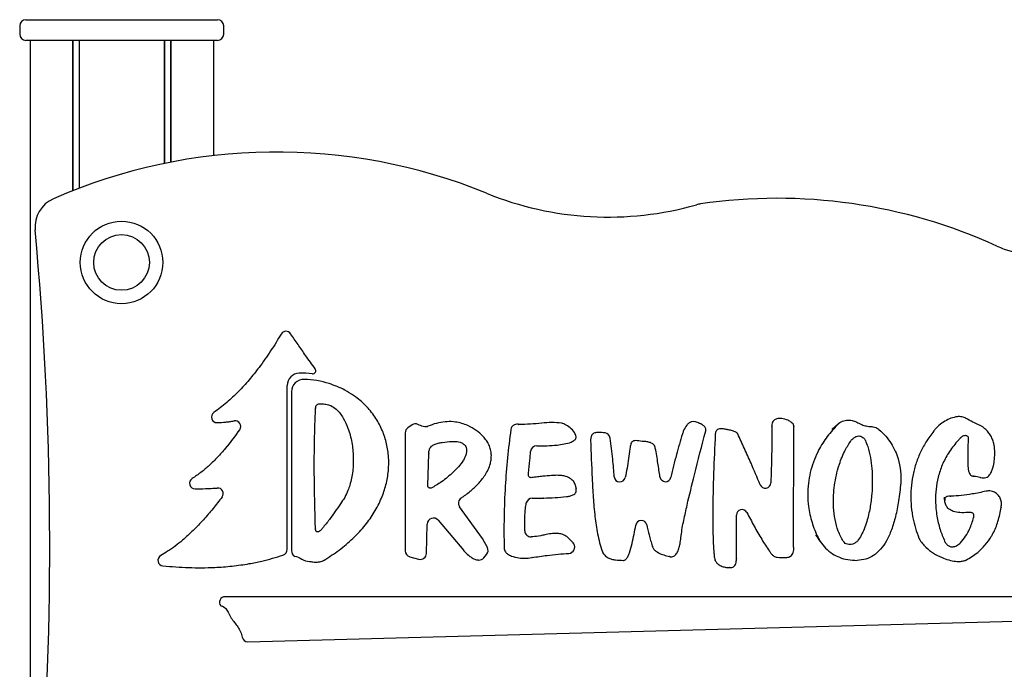
# Model space of a CAD drawing. Units: millimetres. Extents: x 942 to 22571, y 923 to 18095.
# Drawn here: x 17836 to 18314, y 17469 to 17784 of the extents above; entities that cross this region are included whole.
import ezdxf

# ---------------------------------------------------------------- set-up
doc = ezdxf.new("R2010")
doc.units = ezdxf.units.MM
doc.header["$LTSCALE"] = 120

msp = doc.modelspace()

# ---------------------------------------------------------------- linework, layer by layer
at = {"color": 7, "linetype": 'Continuous', "lineweight": 25}
for p, q in [((17839.37, 17784.11), (17885.87, 17784.11)), ((17885.87, 17784.11), (17932.37, 17784.11)), ((17836.37, 17781.11), (17836.37, 17777.11)), ((17935.37, 17777.11), (17935.37, 17781.11)), ((17885.87, 17774.11), (17839.37, 17774.11)), ((17841.41, 17774.11), (17841.41, 17004.11)), ((17862.01, 17774.11), (17862.01, 17701.16)), ((17862.15, 17774.11), (17862.15, 17701.22)), ((17865.17, 17774.11), (17865.17, 17702.39)), ((17865.28, 17774.11), (17865.28, 17702.43)), ((17932.37, 17774.11), (17885.87, 17774.11)), ((17906.47, 17774.11), (17906.47, 17714.4)), ((17906.57, 17774.11), (17906.57, 17714.42)), ((17909.59, 17774.11), (17909.59, 17715.03)), ((17909.74, 17774.11), (17909.74, 17715.06)), ((17930.33, 17774.11), (17930.33, 17718.22)), ((17966.13, 17527.42), (17966.13, 17606.76)), ((17968.2, 17603.75), (17968.2, 17526.72)), ((18026.72, 17587.66), (18024.73, 17586.33)), ((18078.16, 17587.98), (18078.1, 17587.99)), ((18211.81, 17528.44), (18211.9, 17586.85)), ((18023.4, 17583.83), (18023.4, 17526.68)), ((18034.28, 17558.1), (18034.77, 17573.8)), ((18060.86, 17532.62), (18049.78, 17547.96)), ((18184.02, 17522.88), (18184.02, 17543.96)), ((18033.69, 17525.43), (18034.07, 17539.59)), ((18039.36, 17541.45), (18051.79, 17526.74)), ((18063.23, 17528.25), (18061.07, 17532.28)), ((18061.46, 17523.24), (18062.86, 17524.89)), ((18025.62, 17523.78), (18029.91, 17522.62)), ((18207.61, 17523.38), (18207.63, 17523.38)), ((18458.79, 17504.39), (17936, 17504.39)), ((17947.07, 17482.54), (18460.62, 17496.39))]:
    msp.add_line(p, q, dxfattribs=at)
at = {"color": 7, "linetype": 'Continuous', "lineweight": 25, "flags": 128}
for points in [[(17984.85, 17597.73), (17984.86, 17597.73), (17984.87, 17597.72), (17984.88, 17597.72), (17984.89, 17597.72), (17984.89, 17597.72), (17984.9, 17597.72), (17984.91, 17597.72), (17984.92, 17597.72)], [(18046.01, 17579.69), (18046.01, 17579.69), (18046.02, 17579.69), (18046.03, 17579.69), (18046.03, 17579.69), (18046.04, 17579.69), (18046.05, 17579.69), (18046.05, 17579.7), (18046.06, 17579.7)], [(18309.22, 17570.99), (18309.22, 17570.99), (18309.22, 17570.99), (18309.22, 17570.99), (18309.22, 17571), (18309.22, 17571), (18309.22, 17571), (18309.22, 17571), (18309.22, 17571)], [(18094.44, 17563.13), (18094.43, 17563.13), (18094.42, 17563.13), (18094.41, 17563.13), (18094.41, 17563.13), (18094.4, 17563.13), (18094.39, 17563.12), (18094.38, 17563.12), (18094.38, 17563.12)], [(18084.84, 17562.13), (18084.84, 17562.13), (18084.84, 17562.13), (18084.83, 17562.13), (18084.83, 17562.13), (18084.83, 17562.13), (18084.83, 17562.13), (18084.83, 17562.13), (18084.83, 17562.13)]]:
    msp.add_lwpolyline(points, dxfattribs=at)
at = {"color": 7, "linetype": 'Continuous', "lineweight": 25}
for radius in [20, 13.5]:
    msp.add_circle((17885.78, 17666.45), radius, dxfattribs=at)
for centre, radius, start, end in [((17839.37, 17781.11), 3, 90, 180), ((17932.37, 17781.11), 3, 0, 90), ((17839.37, 17777.11), 3, 180, 270), ((17932.37, 17777.11), 3, 270, 0), ((17960.96, 17450.15), 269.82, 67.8078, 113.6357), ((17858.8, 17683.59), 15, 113.6357, 185.2954), ((18121.83, 17844.5), 156.08, 247.8078, 285.9365), ((18203.8, 17440.58), 256.95, 65.4933, 98.3159), ((18168.8, 17679.99), 15, 98.3159, 105.9365), ((16191.18, 17529.02), 1659.77, 355.51706, 5.29539), ((18326.97, 17710.78), 40, 245.4933, 251.0699), ((18401.23, 17927.3), 268.9, 251.0699, 277.8786), ((17965.57, 17630.35), 2.7, 34.1578, 149.2894), ((17978.53, 17613.96), 1.5, 263.6353, 36.3968), ((17972.13, 17606.76), 6, 91.2426, 180), ((17973.04, 17564.77), 48, 83.6353, 91.2426), ((17974.2, 17603.75), 6, 88.3028, 180), ((17973.04, 17564.77), 45, 72.5272, 88.3028), ((17932.07, 17591.49), 2.7, 124.4048, 271.4832), ((17982.87, 17595.31), 3, 173.9017, 177.5251), ((18293.65, 17588.43), 3, 58.9178, 62.6129), ((17940.87, 17586.98), 2.7, 325.0035, 100.3143), ((18026.4, 17583.83), 3, 123.8129, 180), ((18028.39, 17585.17), 3, 68.3301, 123.8129), ((18033.24, 17589.81), 3, 283.4785, 292.7613), ((18052.51, 17584.66), 3, 64.0618, 66.6684), ((18077.57, 17585.04), 3, 79.8349, 172.1852), ((18078.73, 17590.93), 3, 259.1174, 266.3495), ((18098.78, 17585.54), 3, 71.338, 80.8854), ((18167.38, 17591.18), 3, 242.5605, 247.4352), ((18198.23, 17586.93), 3, 0.1016, 1.7119), ((18214.9, 17586.85), 3, 176.0368, 179.9161), ((18248.19, 17583.98), 3, 88.6605, 89.1886), ((18306.08, 17588.51), 3, 227.367, 231.2449), ((18119.81, 17580.86), 3, 8.167, 79.6812), ((18160.72, 17582.45), 3, 162.0595, 162.6437), ((18170.81, 17583.52), 3, 356.5115, 357.3718), ((18180.24, 17588.37), 3, 256.6636, 258.5009), ((18187.4, 17584.59), 3, 203.7512, 204.9807), ((18255.13, 17587.72), 3, 229.0603, 229.9868), ((18277.42, 17586.61), 3, 321.2307, 322.1636), ((18087.19, 17574.56), 3, 87.8094, 176.2434), ((18107.67, 17578.19), 3, 131.0469, 134.0249), ((18116.33, 17580.47), 3, 179.9392, 182.1598), ((18138.38, 17582.69), 3, 267.7095, 269.297), ((18242.2, 17578.52), 3, 137.4573, 144.0717), ((18243.85, 17578.99), 3, 23.558, 34.5152), ((18299.49, 17580.96), 3, 173.9849, 174.4929), ((18037.77, 17573.7), 3, 173.7611, 178.1936), ((18129.38, 17576.33), 3, 354.3694, 355.4479), ((18147.66, 17576.94), 3, 189.0055, 190.8284), ((18048.98, 17571.97), 3, 327.9121, 330.1969), ((18299.35, 17568.21), 3, 180.9836, 182.2956), ((18127.51, 17562.75), 2.7, 184.4502, 349.0545), ((18149.64, 17562.87), 2.7, 187.784, 347.5129), ((18299.21, 17559.87), 3, 88.5466, 93.3994), ((18303.34, 17565.09), 3, 245.3822, 254.7525), ((17921.44, 17559.41), 2.7, 121.8031, 269.535), ((18198.06, 17559.72), 2.7, 202.2687, 357.879), ((17932.42, 17554.41), 2.7, 323.0984, 94.2709), ((18035.63, 17558.46), 1.4, 231.2524, 244.4173), ((18109.33, 17557.17), 3, 186.8074, 187.5406), ((18287.92, 17556.11), 3, 267.8932, 271.7926), ((18305.79, 17552.58), 3, 101.9209, 102.2896), ((17994.4, 17547.62), 3, 143.0836, 144.6253), ((18052.21, 17549.72), 3, 124.6337, 215.8377), ((18085.04, 17549.18), 3, 92.7313, 166.8476), ((18090.73, 17549.22), 3, 93.1329, 93.5131), ((18186.72, 17543.96), 2.7, 27.6507, 180), ((18296.05, 17548.2), 3, 274.9478, 276.397), ((18315.42, 17547.3), 3, 169.5205, 171.8302), ((18037.07, 17539.52), 3, 40.2002, 178.4883), ((18137.89, 17538.69), 2.7, 12.6413, 170.0067), ((18302.03, 17542.08), 3, 163.8588, 167.3802), ((17982.84, 17537.41), 3, 182.1604, 184.5399), ((17985.55, 17535.71), 3, 138.8808, 142.3919), ((18084.39, 17536.39), 3, 180.6251, 271.9299), ((18090.46, 17537.31), 3, 281.5253, 281.8541), ((18154.27, 17534.27), 3, 354.053, 354.8247), ((18058.43, 17530.87), 3, 28.0849, 35.8377), ((18102.59, 17528.42), 3, 273.9865, 32.8955), ((18106.36, 17533.27), 3, 221.2441, 223.6355), ((18140.35, 17528.13), 3, 13.7803, 16.9451), ((18238.39, 17532.88), 3, 211.8974, 216.8748), ((18240.45, 17533.32), 3, 309.7441, 321.691), ((18275.38, 17533.87), 3, 202.3123, 207.9993), ((18287.76, 17532.6), 3, 204.9563, 209.3788), ((18290.5, 17532.54), 3, 308.2186, 319.3232), ((17906.11, 17522.03), 2.7, 119.2799, 264.5196), ((17963.13, 17527.42), 3, 288.8621, 0), ((17971.2, 17526.72), 3, 180, 241.1535), ((18026.4, 17526.68), 3, 180, 254.8283), ((18030.7, 17525.51), 3, 254.8283, 358.4883), ((18049.5, 17524.81), 3, 38.635, 40.2002), ((18060.58, 17526.84), 3, 319.6003, 28.0849), ((18074.35, 17528.15), 3, 181.1389, 182.7582), ((18116.14, 17525.43), 3, 19.5334, 20.1008), ((18197.76, 17524.64), 3, 35.7531, 38.1117), ((18214.81, 17528.44), 3, 179.9161, 184.0683), ((17982.44, 17524.63), 3, 297.3115, 301.2335), ((18059.17, 17525.19), 3, 269.4154, 319.6003), ((18085.4, 17520.43), 3, 99.5864, 102.0522), ((18129.28, 17519.03), 3, 89.9696, 90.999), ((18150.92, 17520.93), 3, 74.7358, 77.0889), ((18171.05, 17520.76), 3, 23.0279, 26.5473), ((18187.02, 17522.88), 3, 180, 181.9848), ((18293.97, 17524.8), 3, 287.0593, 297.6943), ((18180.45, 17515.55), 3, 86.8718, 89.7997), ((17936, 17501.69), 2.7, 90, 219.7453), ((17947, 17485.24), 2.7, 191.1061, 271.545)]:
    msp.add_arc(centre, radius, start, end, dxfattribs=at)
for points, knots in [([(17963.25, 17631.73), (17961.56, 17628.98), (17958.18, 17623.45), (17952.95, 17616.06), (17947.71, 17609.47), (17942.51, 17603.76), (17936.86, 17598.37), (17932.67, 17595.29), (17930.54, 17593.72)], [0, 0, 0, 0, 0.191922, 0.384385, 0.537553, 0.691329, 0.843097, 1, 1, 1, 1]), ([(17979.74, 17614.85), (17978.16, 17617.03), (17975.34, 17620.93), (17971.38, 17626.62), (17969, 17630.12), (17967.8, 17631.87)], [0, 0, 0, 0, 0.3886491, 0.694354, 1, 1, 1, 1]), ([(17984, 17522.07), (17986.47, 17523.66), (17991.42, 17526.85), (17998.16, 17532.57), (18003.91, 17538.74), (18008.54, 17545.31), (18011.92, 17551.89), (18014.2, 17558.65), (18015.39, 17565.33), (18015.49, 17572.03), (18014.54, 17578.6), (18012.47, 17584.96), (18009.26, 17591.06), (18004.89, 17596.62), (18000.96, 17600.1), (17997.34, 17602.69), (17994.4, 17604.47), (17990.44, 17606.36), (17987.85, 17607.25), (17986.55, 17607.69)], [0, 0, 0, 0, 0.079606, 0.159399, 0.238822, 0.30768, 0.376488, 0.438443, 0.500367, 0.559737, 0.61909, 0.679538, 0.739985, 0.805047, 0.870125, 0.881244, 0.925793, 0.962894, 1, 1, 1, 1]), ([(17979.89, 17595.63), (17979.91, 17595.81), (17979.97, 17596.29), (17980.17, 17596.92), (17980.55, 17597.46), (17981, 17597.78), (17981.75, 17598), (17983.06, 17597.96), (17984.15, 17597.82), (17984.85, 17597.73)], [0, 0, 0, 0, 0.087902, 0.22647, 0.306248, 0.390877, 0.482499, 0.667322, 1, 1, 1, 1]), ([(17984.92, 17597.72), (17985.73, 17597.53), (17987.56, 17597.11), (17989.88, 17595.43), (17991.84, 17593.3), (17993.87, 17590.27), (17995.98, 17585.61), (17997.65, 17579.25), (17998.36, 17572.22), (17998.08, 17565.25), (17996.99, 17559.83), (17995.52, 17555.63), (17994.11, 17552.52), (17992.7, 17550.46), (17992, 17549.43)], [0, 0, 0, 0, 0.044902, 0.10261, 0.152928, 0.203378, 0.30211, 0.43201, 0.562066, 0.687922, 0.813602, 0.863369, 0.93171, 1, 1, 1, 1]), ([(17979.84, 17537.29), (17979.58, 17546.4), (17979.18, 17560.65), (17979.32, 17580.04), (17979.69, 17590.3), (17979.87, 17595.44)], [0, 0, 0, 0, 0.470151, 0.735065, 1, 1, 1, 1]), ([(18295.03, 17591.1), (18294.33, 17591.34), (18292.85, 17591.85), (18290.17, 17591.57), (18287.34, 17590.69), (18285.16, 17589.51), (18282.96, 17588.02), (18281.31, 17586.61), (18280.15, 17585.2), (18279.79, 17584.77)], [0, 0, 0, 0, 0.125894, 0.266117, 0.449129, 0.632732, 0.686963, 0.904837, 1, 1, 1, 1]), ([(18304.05, 17586.3), (18303.67, 17586.59), (18302.89, 17587.17), (18301.08, 17587.99), (18298.46, 17589.16), (18296.39, 17590.33), (18295.2, 17591)], [0, 0, 0, 0, 0.142378, 0.289164, 0.59276, 1, 1, 1, 1]), ([(17932.14, 17588.79), (17932.14, 17588.79), (17933.51, 17588.79), (17935.58, 17588.97), (17938.33, 17589.29), (17939.7, 17589.52), (17940.39, 17589.64)], [0, 0, 0, 0, 0.000007, 0.496085, 0.748051, 1, 1, 1, 1]), ([(18033.94, 17586.89), (18033.58, 17586.84), (18032.74, 17586.72), (18031.47, 17587.07), (18030.4, 17587.57), (18029.74, 17587.85), (18029.5, 17587.96)], [0, 0, 0, 0, 0.232936, 0.541473, 0.828161, 1, 1, 1, 1]), ([(18053.7, 17587.42), (18052.74, 17587.79), (18050.81, 17588.54), (18047.45, 17589.22), (18043.69, 17589.38), (18040.6, 17588.95), (18037.47, 17588.21), (18035.75, 17587.55), (18034.41, 17587.04)], [0, 0, 0, 0, 0.155204, 0.313318, 0.514727, 0.722583, 0.782551, 1, 1, 1, 1]), ([(18050.51, 17552.19), (18052, 17553.27), (18054.91, 17555.38), (18058.86, 17559.06), (18061.77, 17562.63), (18063.68, 17566.01), (18064.67, 17568.66), (18065.14, 17571.13), (18065.21, 17573.41), (18064.85, 17575.76), (18064.02, 17578.07), (18062.79, 17580.21), (18060.82, 17582.65), (18057.87, 17585.19), (18055.19, 17586.63), (18053.83, 17587.36)], [0, 0, 0, 0, 0.120706, 0.236161, 0.353859, 0.42142, 0.4906, 0.537978, 0.586499, 0.639116, 0.693692, 0.746516, 0.800718, 0.898548, 1, 1, 1, 1]), ([(18099.25, 17588.5), (18097.66, 17588.66), (18094.46, 17588.98), (18089.41, 17588.57), (18084.11, 17587.91), (18080.4, 17587.93), (18078.54, 17587.93)], [0, 0, 0, 0, 0.229977, 0.464518, 0.730321, 1, 1, 1, 1]), ([(18105.7, 17580.45), (18105.79, 17580.55), (18106.03, 17580.78), (18106.24, 17581.32), (18106.27, 17582.11), (18106, 17583.03), (18105.15, 17584.61), (18103.47, 17586.38), (18101.42, 17587.74), (18100.12, 17588.23), (18099.74, 17588.38)], [0, 0, 0, 0, 0.035149, 0.09032, 0.148645, 0.244652, 0.345213, 0.628832, 0.888844, 1, 1, 1, 1]), ([(18166, 17588.52), (18165.88, 17588.58), (18165.19, 17588.93), (18164.01, 17589.32), (18162.4, 17589.28), (18161.05, 17588.68), (18159.57, 17587.26), (18158.57, 17585.39), (18158.05, 17583.9), (18157.86, 17583.37)], [0, 0, 0, 0, 0.035652, 0.204197, 0.320529, 0.450624, 0.583645, 0.853085, 1, 1, 1, 1]), ([(18169.14, 17584.76), (18169.14, 17584.76), (18169.22, 17584.76), (18169.14, 17585.28), (18169.26, 17585.71), (18168.93, 17586.54), (18168.17, 17587.4), (18167.18, 17588), (18166.44, 17588.32), (18166.23, 17588.41)], [0, 0, 0, 0, 0.000006, 0.051261, 0.193311, 0.334973, 0.52933, 0.866384, 1, 1, 1, 1]), ([(18201.23, 17586.94), (18201.22, 17582.42), (18201.19, 17575.6), (18200.99, 17566.5), (18200.83, 17561.91), (18200.75, 17559.62)], [0, 0, 0, 0, 0.49623, 0.748107, 1, 1, 1, 1]), ([(18206, 17590.72), (18206, 17590.72), (18205.65, 17590.72), (18204.76, 17590.83), (18203.53, 17590.66), (18202.45, 17590.16), (18201.76, 17589.48), (18201.27, 17588.4), (18201.25, 17587.55), (18201.23, 17587.02)], [0, 0, 0, 0, 0.000008, 0.145935, 0.380773, 0.50908, 0.64371, 0.780495, 1, 1, 1, 1]), ([(18211.9, 17587.05), (18211.91, 17587.09), (18211.91, 17587.28), (18211.82, 17587.68), (18211.43, 17588.33), (18210.53, 17589.16), (18208.72, 17590.21), (18207.06, 17590.52), (18206, 17590.72)], [0, 0, 0, 0, 0.01463, 0.076155, 0.163593, 0.318941, 0.567216, 1, 1, 1, 1]), ([(18233.74, 17588.46), (18233.36, 17588.08), (18231.12, 17585.83), (18227.41, 17581.36), (18223.74, 17575.35), (18221.31, 17569.69), (18219.79, 17564.63), (18218.83, 17559.31), (18218.54, 17553.78), (18218.97, 17547.39), (18220.51, 17540.38), (18222.71, 17534.8), (18224.28, 17531.86), (18224.61, 17531.24)], [0, 0, 0, 0, 0.026061, 0.152455, 0.278749, 0.363168, 0.447855, 0.532247, 0.622736, 0.713223, 0.839706, 0.966213, 1, 1, 1, 1]), ([(18230.38, 17585.61), (18230.9, 17586.04), (18232.18, 17587.11), (18234.07, 17588.95), (18236.76, 17590.05), (18239.48, 17590.16), (18241.1, 17589.6), (18241.85, 17589.35)], [0, 0, 0, 0, 0.15824, 0.386339, 0.605593, 0.816383, 1, 1, 1, 1]), ([(18241.85, 17589.35), (18242.56, 17588.96), (18243.87, 17588.26), (18245.97, 17587.33), (18247.44, 17587.11), (18248.23, 17586.98)], [0, 0, 0, 0, 0.354822, 0.649417, 1, 1, 1, 1]), ([(18248.26, 17586.98), (18248.94, 17586.95), (18250.1, 17586.9), (18251.83, 17586.48), (18252.69, 17585.82), (18253.16, 17585.45)], [0, 0, 0, 0, 0.3891978, 0.6623313, 1, 1, 1, 1]), ([(18309.22, 17571), (18309.25, 17571.33), (18309.39, 17572.76), (18309.43, 17575.34), (18309.04, 17578.32), (18308.24, 17580.84), (18307.24, 17582.84), (18305.9, 17584.67), (18304.77, 17585.67), (18304.2, 17586.17)], [0, 0, 0, 0, 0.058504, 0.258243, 0.462376, 0.595263, 0.731396, 0.863681, 1, 1, 1, 1]), ([(17943.08, 17585.44), (17940.82, 17582.34), (17937.44, 17577.7), (17932.36, 17572), (17928.43, 17568.11), (17924.36, 17564.6), (17921.47, 17562.67), (17920.02, 17561.71)], [0, 0, 0, 0, 0.345684, 0.516307, 0.687594, 0.843173, 1, 1, 1, 1]), ([(18074.6, 17585.45), (18074.02, 17580.88), (18072.87, 17571.73), (18071.81, 17557.58), (18071.21, 17543.02), (18071.3, 17533.07), (18071.35, 17528.09)], [0, 0, 0, 0, 0.240253, 0.480863, 0.740425, 1, 1, 1, 1]), ([(18120.35, 17583.81), (18119.25, 17583.92), (18117.56, 17584.09), (18115.58, 17583.92), (18114.51, 17583.45), (18113.87, 17582.84), (18113.4, 17581.81), (18113.35, 17580.99), (18113.33, 17580.47)], [0, 0, 0, 0, 0.360812, 0.550275, 0.639818, 0.734877, 0.83215, 1, 1, 1, 1]), ([(18157.85, 17583.35), (18156.86, 17580), (18155.32, 17574.85), (18153.54, 17567.81), (18152.7, 17564.13), (18152.28, 17562.29)], [0, 0, 0, 0, 0.480508, 0.740238, 1, 1, 1, 1]), ([(18157.25, 17534), (18157.41, 17535.24), (18157.73, 17537.74), (18158.77, 17542.66), (18160.64, 17551.25), (18164.2, 17565.69), (18167.29, 17577.65), (18169.14, 17584.76)], [0, 0, 0, 0, 0.0722, 0.144476, 0.289614, 0.577563, 1, 1, 1, 1]), ([(18173.8, 17583.33), (18173.49, 17576.98), (18172.87, 17564.28), (18172.57, 17548.47), (18172.64, 17535.95), (18172.76, 17528.99), (18173.2, 17524.77), (18173.34, 17523.21), (18173.6, 17522.46), (18173.73, 17522.1)], [0, 0, 0, 0, 0.3111161, 0.6220534, 0.7728453, 0.9237598, 0.9616338, 0.9809446, 1, 1, 1, 1]), ([(18179.55, 17585.45), (18178.96, 17585.57), (18177.75, 17585.82), (18176.17, 17585.86), (18175.01, 17585.52), (18174.37, 17585.04), (18173.96, 17584.39), (18173.83, 17583.81), (18173.81, 17583.45), (18173.81, 17583.38)], [0, 0, 0, 0, 0.253325, 0.517806, 0.655812, 0.752809, 0.849221, 0.970093, 1, 1, 1, 1]), ([(18184.65, 17583.38), (18184.6, 17583.46), (18184.47, 17583.7), (18184.03, 17584.06), (18183.11, 17584.54), (18181.6, 17585.01), (18180.34, 17585.28), (18179.64, 17585.43)], [0, 0, 0, 0, 0.049825, 0.146743, 0.300156, 0.614817, 1, 1, 1, 1]), ([(18195.56, 17558.69), (18194.1, 17562.17), (18191.63, 17568.04), (18187.95, 17576.23), (18185.77, 17580.96), (18184.68, 17583.32)], [0, 0, 0, 0, 0.419956, 0.709955, 1, 1, 1, 1]), ([(18239.99, 17580.55), (18240.29, 17580.85), (18240.97, 17581.51), (18242.14, 17582.14), (18243.38, 17582.37), (18244.47, 17582.22), (18245.53, 17581.67), (18246.04, 17581.04), (18246.32, 17580.69)], [0, 0, 0, 0, 0.171747, 0.38504, 0.526901, 0.675033, 0.82232, 1, 1, 1, 1]), ([(18253.2, 17585.42), (18254.34, 17584.38), (18256.54, 17582.35), (18259.15, 17578.8), (18261.14, 17575.1), (18262.78, 17570.63), (18263.86, 17565.43), (18263.82, 17561.51), (18263.79, 17559.62)], [0, 0, 0, 0, 0.15941, 0.31011, 0.454492, 0.593934, 0.803654, 1, 1, 1, 1]), ([(18279.76, 17584.74), (18278.45, 17582.97), (18275.95, 17579.63), (18273.1, 17574.16), (18270.94, 17568.64), (18269.46, 17562.88), (18268.67, 17556.97), (18268.56, 17550.99), (18269, 17546.21), (18269.78, 17541.75), (18270.77, 17537.59), (18271.99, 17534.35), (18272.6, 17532.74)], [0, 0, 0, 0, 0.119863, 0.227208, 0.334933, 0.442283, 0.550532, 0.659147, 0.767424, 0.811636, 0.905826, 1, 1, 1, 1]), ([(18291.1, 17579.63), (18291.33, 17579.88), (18291.72, 17580.32), (18292.25, 17580.88), (18292.64, 17581.27), (18292.9, 17581.53), (18293.07, 17581.71), (18293.19, 17581.83), (18293.27, 17581.9), (18293.33, 17581.96), (18293.37, 17582), (18293.39, 17582.02), (18293.4, 17582.03), (18293.41, 17582.03), (18293.41, 17582.03)], [0, 0, 0, 0, 0.2926515, 0.5207599, 0.6752338, 0.7795864, 0.8501614, 0.8981647, 0.9309116, 0.9534714, 0.9762761, 0.9857276, 0.9953112, 1, 1, 1, 1]), ([(18293.41, 17582.03), (18293.41, 17582.03), (18293.47, 17582.03), (18293.73, 17582.39), (18294.33, 17582.55), (18295.07, 17582.7), (18295.66, 17582.58), (18296.07, 17582.35), (18296.35, 17582.04), (18296.51, 17581.67), (18296.51, 17581.4), (18296.5, 17581.27)], [0, 0, 0, 0, 0.000007, 0.045574, 0.280018, 0.457525, 0.59805, 0.71291, 0.802154, 0.903825, 1, 1, 1, 1]), ([(18034.79, 17574.03), (18034.82, 17574.31), (18034.92, 17575.11), (18035.28, 17576.31), (18036.22, 17577.48), (18037.63, 17578.3), (18039.41, 17578.86), (18042.24, 17579.4), (18044.46, 17579.57), (18046.01, 17579.69)], [0, 0, 0, 0, 0.061692, 0.173761, 0.264983, 0.378709, 0.520566, 0.665525, 1, 1, 1, 1]), ([(18046.06, 17579.7), (18046.38, 17579.71), (18047.69, 17579.75), (18049.6, 17579.55), (18051.43, 17578.74), (18052.45, 17577.79), (18053.05, 17576.62), (18053.22, 17575.15), (18052.87, 17572.99), (18052.1, 17571.48), (18051.58, 17570.48)], [0, 0, 0, 0, 0.065672, 0.270692, 0.388473, 0.470913, 0.554291, 0.653728, 0.768819, 1, 1, 1, 1]), ([(18087.3, 17577.56), (18088.93, 17577.54), (18092.18, 17577.51), (18096.59, 17577.83), (18100.5, 17578.44), (18103.48, 17579.02), (18105.03, 17580), (18105.58, 17580.35)], [0, 0, 0, 0, 0.259983, 0.521429, 0.707797, 0.896183, 1, 1, 1, 1]), ([(18113.33, 17580.35), (18113.55, 17574.16), (18113.87, 17564.89), (18114.54, 17552.54), (18115.31, 17543.53), (18116.37, 17536.21), (18117.59, 17530.58), (18118.5, 17527.83), (18118.95, 17526.46)], [0, 0, 0, 0, 0.3418874, 0.512165, 0.6825915, 0.8404197, 0.9202356, 1, 1, 1, 1]), ([(18124.82, 17562.54), (18124.58, 17565.38), (18124.19, 17569.93), (18123.48, 17576.18), (18123.01, 17579.58), (18122.78, 17581.28)], [0, 0, 0, 0, 0.453156, 0.726602, 1, 1, 1, 1]), ([(18138.26, 17579.7), (18137.22, 17579.86), (18135.87, 17580.08), (18134.27, 17580.05), (18133.54, 17579.71), (18133.04, 17579.1), (18132.55, 17577.89), (18132.45, 17576.85), (18132.37, 17576.09)], [0, 0, 0, 0, 0.3673207, 0.4727376, 0.5489779, 0.6393233, 0.7375044, 1, 1, 1, 1]), ([(18144.7, 17576.47), (18144.68, 17576.56), (18144.6, 17576.99), (18144.29, 17577.73), (18143.38, 17578.67), (18141.93, 17579.3), (18140.15, 17579.64), (18138.95, 17579.67), (18138.34, 17579.69)], [0, 0, 0, 0, 0.0364484, 0.1687171, 0.3013009, 0.5337108, 0.766415, 1, 1, 1, 1]), ([(18235.84, 17531.29), (18234.98, 17532.92), (18233.21, 17536.24), (18231.81, 17541.82), (18231.14, 17547.26), (18231.08, 17552.43), (18231.44, 17557.27), (18232.21, 17562.11), (18233.14, 17565.91), (18234.55, 17570.4), (18236.37, 17575.04), (18238.74, 17578.69), (18239.77, 17580.28)], [0, 0, 0, 0, 0.106816, 0.21846, 0.332679, 0.42595, 0.519234, 0.615347, 0.711451, 0.746982, 0.889444, 1, 1, 1, 1]), ([(18246.6, 17580.19), (18246.99, 17579.19), (18248.05, 17576.5), (18249.11, 17571.9), (18249.81, 17566.51), (18250.04, 17560.61), (18249.83, 17554.25), (18248.97, 17547.48), (18247.64, 17541.75), (18246.1, 17537.33), (18244.67, 17534.13), (18243.42, 17532.35), (18242.8, 17531.46)], [0, 0, 0, 0, 0.064311, 0.171687, 0.279506, 0.38719, 0.522222, 0.657484, 0.792297, 0.871113, 0.935645, 1, 1, 1, 1]), ([(18291.1, 17579.63), (18289.64, 17577.82), (18286.8, 17574.32), (18283.79, 17568.43), (18281.8, 17562.49), (18280.76, 17556.56), (18280.5, 17550.22), (18281.15, 17543.65), (18282.64, 17537.13), (18284.27, 17533.2), (18285.04, 17531.34)], [0, 0, 0, 0, 0.135376, 0.262237, 0.383073, 0.499386, 0.611717, 0.752146, 0.882808, 1, 1, 1, 1]), ([(18296.5, 17581.24), (18296.43, 17579.89), (18296.28, 17577.17), (18296.29, 17572.8), (18296.33, 17569.8), (18296.35, 17568.16)], [0, 0, 0, 0, 0.311282, 0.624357, 1, 1, 1, 1]), ([(18083.18, 17564.36), (18083.42, 17566.44), (18083.82, 17569.9), (18084.09, 17573.37), (18084.2, 17574.76)], [0, 0, 0, 0, 0.601522, 1, 1, 1, 1]), ([(18132.36, 17576.03), (18132.18, 17574.47), (18131.8, 17571.36), (18131.02, 17566.76), (18130.45, 17563.73), (18130.16, 17562.24)], [0, 0, 0, 0, 0.3376269, 0.6739687, 1, 1, 1, 1]), ([(18146.97, 17562.51), (18146.65, 17564.71), (18146.16, 17568.12), (18145.39, 17572.74), (18144.94, 17575.17), (18144.71, 17576.38)], [0, 0, 0, 0, 0.474068, 0.737052, 1, 1, 1, 1]), ([(18051.52, 17570.38), (18050.79, 17569.37), (18049.34, 17567.35), (18045.81, 17563.91), (18042.19, 17560.87), (18038.53, 17558.43), (18036.8, 17557.53), (18035.99, 17557.1)], [0, 0, 0, 0, 0.180275, 0.361187, 0.715571, 0.866455, 1, 1, 1, 1]), ([(18296.35, 17568.09), (18296.36, 17567.96), (18296.39, 17567.3), (18296.49, 17566.1), (18296.82, 17564.7), (18297.31, 17563.7), (18297.86, 17563.15), (18298.41, 17562.88), (18298.82, 17562.87), (18299.03, 17562.87)], [0, 0, 0, 0, 0.060633, 0.306968, 0.55201, 0.721461, 0.812861, 0.905396, 1, 1, 1, 1]), ([(18302.55, 17562.2), (18302.98, 17562.11), (18303.82, 17561.93), (18305.08, 17562.12), (18306.36, 17562.82), (18307.44, 17564.18), (18308.22, 17565.97), (18308.85, 17568.26), (18309.08, 17569.95), (18309.22, 17570.99)], [0, 0, 0, 0, 0.104552, 0.199235, 0.293485, 0.442837, 0.596953, 0.754326, 1, 1, 1, 1]), ([(18084.83, 17562.13), (18084.8, 17562.13), (18084.59, 17562.1), (18084.23, 17562.08), (18083.79, 17562.2), (18083.49, 17562.44), (18083.28, 17562.78), (18083.11, 17563.43), (18083.15, 17563.97), (18083.18, 17564.36)], [0, 0, 0, 0, 0.024178, 0.193624, 0.305407, 0.421561, 0.520863, 0.66151, 1, 1, 1, 1]), ([(18094.38, 17563.12), (18092.98, 17563.02), (18090.68, 17562.86), (18087.5, 17562.53), (18085.72, 17562.27), (18084.84, 17562.13)], [0, 0, 0, 0, 0.43936, 0.719981, 1, 1, 1, 1]), ([(18106.36, 17556.81), (18106.27, 17557.33), (18106.07, 17558.53), (18105.22, 17560.26), (18103.59, 17561.82), (18101.54, 17562.72), (18099.24, 17563.17), (18096.92, 17563.3), (18095.27, 17563.19), (18094.44, 17563.13)], [0, 0, 0, 0, 0.104192, 0.238907, 0.373073, 0.542244, 0.672994, 0.835385, 1, 1, 1, 1]), ([(18299.28, 17562.87), (18299.83, 17562.85), (18300.79, 17562.81), (18301.69, 17562.5), (18302.09, 17562.37)], [0, 0, 0, 0, 0.567358, 1, 1, 1, 1]), ([(18034.75, 17557.36), (18034.69, 17557.42), (18034.54, 17557.56), (18034.4, 17557.78), (18034.32, 17557.96), (18034.29, 17558.05), (18034.28, 17558.09), (18034.28, 17558.1), (18034.28, 17558.1)], [0, 0, 0, 0, 0.235977, 0.563466, 0.790885, 0.877499, 0.949923, 1, 1, 1, 1]), ([(18263.79, 17559.62), (18263.48, 17556.69), (18262.9, 17551.18), (18261.39, 17543.54), (18259.47, 17537.04), (18257.08, 17531.67), (18254.21, 17527.42), (18250.81, 17524.33), (18246.87, 17522.39), (18244.05, 17522.15), (18242.62, 17522.03)], [0, 0, 0, 0, 0.187798, 0.352683, 0.495913, 0.619386, 0.726075, 0.820553, 0.909288, 1, 1, 1, 1]), ([(17934.58, 17552.79), (17933.12, 17550.89), (17930.2, 17547.09), (17925.53, 17541.67), (17920.62, 17536.5), (17914.92, 17531.29), (17909.62, 17527.22), (17905.92, 17525.04), (17904.79, 17524.38)], [0, 0, 0, 0, 0.173366, 0.346702, 0.517952, 0.689141, 0.905647, 1, 1, 1, 1]), ([(17921.42, 17556.71), (17923.09, 17556.72), (17925.73, 17556.74), (17929.33, 17556.9), (17931.25, 17557.04), (17932.22, 17557.1)], [0, 0, 0, 0, 0.464384, 0.732144, 1, 1, 1, 1]), ([(18035.99, 17557.1), (18035.99, 17557.1), (18035.98, 17557.1), (18035.94, 17557.09), (18035.79, 17557.06), (18035.53, 17557.05), (18035.25, 17557.1), (18035.08, 17557.17), (18035.02, 17557.19)], [0, 0, 0, 0, 0.032168, 0.07809, 0.217324, 0.537874, 0.834997, 1, 1, 1, 1]), ([(18090.56, 17552.21), (18092.4, 17552.29), (18096.08, 17552.44), (18100.29, 17552.73), (18103.17, 17553.18), (18104.56, 17553.6), (18105.59, 17554.21), (18106.16, 17554.94), (18106.43, 17555.8), (18106.39, 17556.42), (18106.36, 17556.77)], [0, 0, 0, 0, 0.306397, 0.612413, 0.7019, 0.790872, 0.853075, 0.897279, 0.941622, 1, 1, 1, 1]), ([(18287.81, 17553.12), (18287.35, 17553.11), (18286.68, 17553.11), (18285.88, 17552.82), (18285.43, 17552.47), (18285.17, 17552.02), (18285.07, 17551.53), (18285.08, 17551.21), (18285.09, 17551.06)], [0, 0, 0, 0, 0.337173, 0.502783, 0.631706, 0.758376, 0.885811, 1, 1, 1, 1]), ([(18305.15, 17555.51), (18302.9, 17555.05), (18298.94, 17554.24), (18293.22, 17553.42), (18289.75, 17553.22), (18288.01, 17553.12)], [0, 0, 0, 0, 0.398643, 0.698915, 1, 1, 1, 1]), ([(18312.47, 17547.84), (18312.55, 17548.48), (18312.71, 17549.78), (18312.32, 17551.75), (18311.33, 17553.54), (18309.75, 17554.92), (18307.93, 17555.6), (18306.35, 17555.71), (18305.51, 17555.57), (18305.17, 17555.52)], [0, 0, 0, 0, 0.150431, 0.311645, 0.467364, 0.627068, 0.799331, 0.918837, 1, 1, 1, 1]), ([(17991.95, 17549.36), (17991.07, 17548.1), (17989.31, 17545.57), (17986.5, 17541.61), (17984.41, 17539.05), (17983.29, 17537.68)], [0, 0, 0, 0, 0.3174853, 0.6359501, 1, 1, 1, 1]), ([(18081.39, 17536.36), (18081.38, 17538.93), (18081.37, 17542.48), (18081.62, 17546.99), (18081.96, 17548.91), (18082.12, 17549.87)], [0, 0, 0, 0, 0.5700341, 0.7844481, 1, 1, 1, 1]), ([(18084.9, 17552.18), (18085.85, 17552.17), (18087.73, 17552.13), (18089.61, 17552.19), (18090.54, 17552.21)], [0, 0, 0, 0, 0.506426, 1, 1, 1, 1]), ([(18296.31, 17545.21), (18294.99, 17545.14), (18292.61, 17545.01), (18289.38, 17545.57), (18287.07, 17546.78), (18285.7, 17548.51), (18285.08, 17550.47), (18284.99, 17551.86), (18284.93, 17552.59)], [0, 0, 0, 0, 0.250962, 0.451631, 0.615829, 0.734791, 0.860564, 1, 1, 1, 1]), ([(18189.12, 17545.21), (18190.27, 17543.02), (18192.59, 17538.65), (18195.61, 17533.36), (18198.1, 17529.29), (18199.44, 17527.42), (18200.12, 17526.49)], [0, 0, 0, 0, 0.341733, 0.68275, 0.841184, 1, 1, 1, 1]), ([(18295.37, 17522.14), (18296.37, 17522.7), (18298.36, 17523.82), (18301.57, 17526.2), (18304.83, 17529.39), (18307.14, 17532.59), (18309.28, 17536.4), (18311.22, 17541.04), (18312.03, 17545.44), (18312.45, 17547.72)], [0, 0, 0, 0, 0.107151, 0.214266, 0.373359, 0.53245, 0.582257, 0.782336, 1, 1, 1, 1]), ([(18299.15, 17542.92), (18299.19, 17543.1), (18299.28, 17543.45), (18299.28, 17543.97), (18299.15, 17544.44), (18298.86, 17544.81), (18298.43, 17545.08), (18297.86, 17545.23), (18297.16, 17545.28), (18296.66, 17545.24), (18296.38, 17545.22)], [0, 0, 0, 0, 0.127403, 0.236468, 0.338523, 0.436747, 0.542538, 0.667342, 0.818293, 1, 1, 1, 1]), ([(18129.28, 17522.03), (18129.36, 17522.03), (18129.65, 17522.04), (18130.12, 17522.26), (18130.87, 17522.93), (18131.56, 17524.13), (18132.56, 17526.61), (18133.87, 17531.62), (18134.69, 17536.15), (18135.23, 17539.16)], [0, 0, 0, 0, 0.01284, 0.045329, 0.080762, 0.173171, 0.262861, 0.510162, 1, 1, 1, 1]), ([(18140.53, 17539.28), (18140.91, 17537.63), (18141.51, 17535.09), (18142.43, 17531.67), (18142.96, 17529.89), (18143.22, 17529.01)], [0, 0, 0, 0, 0.47714, 0.738624, 1, 1, 1, 1]), ([(18292.78, 17530.59), (18293.62, 17531.65), (18295.28, 17533.72), (18297.61, 17537.72), (18298.54, 17540.85), (18299.1, 17542.74)], [0, 0, 0, 0, 0.2943996, 0.5749531, 1, 1, 1, 1]), ([(17983.17, 17537.54), (17982.97, 17537.3), (17982.51, 17536.72), (17981.83, 17536.11), (17981.18, 17535.83), (17980.81, 17535.78), (17980.53, 17535.85), (17980.27, 17536.02), (17980.1, 17536.26), (17979.92, 17536.64), (17979.88, 17536.95), (17979.85, 17537.17)], [0, 0, 0, 0, 0.19584, 0.456842, 0.559502, 0.625542, 0.683175, 0.739688, 0.809417, 0.864692, 1, 1, 1, 1]), ([(18091.06, 17534.37), (18090.74, 17534.3), (18089.1, 17533.98), (18086.92, 17533.56), (18085.04, 17533.43), (18084.49, 17533.39)], [0, 0, 0, 0, 0.150315, 0.751816, 1, 1, 1, 1]), ([(18104.1, 17531.29), (18103.68, 17531.75), (18102.85, 17532.66), (18101.16, 17534.02), (18099.18, 17534.9), (18097.13, 17535.15), (18095.55, 17535.1), (18093.53, 17534.87), (18092.09, 17534.58), (18091.08, 17534.37)], [0, 0, 0, 0, 0.130182, 0.260016, 0.453643, 0.572859, 0.692454, 0.78326, 1, 1, 1, 1]), ([(18151.71, 17523.83), (18151.79, 17523.81), (18152.14, 17523.72), (18152.81, 17523.68), (18153.68, 17523.95), (18154.7, 17524.74), (18155.61, 17526.27), (18156.33, 17528.37), (18156.89, 17530.98), (18157.12, 17532.85), (18157.25, 17533.96)], [0, 0, 0, 0, 0.0191181, 0.0840597, 0.1542074, 0.2263238, 0.379887, 0.5602189, 0.7412143, 1, 1, 1, 1]), ([(18222.48, 17534.37), (18223.19, 17533.29), (18224.66, 17531.08), (18227.24, 17527.82), (18230.47, 17525.23), (18234.14, 17523.35), (18238.18, 17522.18), (18241.08, 17522.08), (18242.62, 17522.03)], [0, 0, 0, 0, 0.155944, 0.32012, 0.498701, 0.650236, 0.815338, 1, 1, 1, 1]), ([(18105.11, 17530.05), (18104.91, 17530.32), (18104.63, 17530.72), (18104.29, 17531.08), (18104.19, 17531.2)], [0, 0, 0, 0, 0.681343, 1, 1, 1, 1]), ([(18143.27, 17528.85), (18143.44, 17528.41), (18143.79, 17527.5), (18145.29, 17526.13), (18147.03, 17525.26), (18149.29, 17524.43), (18150.64, 17524.09), (18151.59, 17523.86)], [0, 0, 0, 0, 0.138363, 0.286298, 0.585687, 0.711258, 1, 1, 1, 1]), ([(18242.36, 17531.02), (18242.21, 17530.89), (18241.63, 17530.44), (18240.55, 17529.9), (18239.17, 17529.63), (18237.92, 17529.76), (18236.8, 17530.21), (18236.26, 17530.79), (18235.99, 17531.08)], [0, 0, 0, 0, 0.0850308, 0.3093566, 0.5026399, 0.6708062, 0.8339152, 1, 1, 1, 1]), ([(18272.73, 17532.47), (18273.18, 17531.73), (18274.1, 17530.25), (18276.4, 17527.87), (18279.57, 17525.42), (18283.36, 17523.43), (18286.99, 17522.12), (18289.61, 17521.61), (18291.68, 17521.49), (18293.19, 17521.53), (18294.3, 17521.8), (18294.85, 17521.93)], [0, 0, 0, 0, 0.100181, 0.200643, 0.380955, 0.561505, 0.694088, 0.826385, 0.867833, 0.933991, 1, 1, 1, 1]), ([(18285.15, 17531.13), (18285.46, 17530.63), (18286.04, 17529.72), (18287.29, 17528.77), (18288.83, 17528.45), (18290.63, 17528.95), (18291.74, 17529.74), (18292.36, 17530.19)], [0, 0, 0, 0, 0.204183, 0.372604, 0.528928, 0.735829, 1, 1, 1, 1]), ([(17905.86, 17519.34), (17910.03, 17519.01), (17918.39, 17518.35), (17929.59, 17518.45), (17939.39, 17519.17), (17946.99, 17520.24), (17955.29, 17521.87), (17960.67, 17523.53), (17964.1, 17524.58)], [0, 0, 0, 0, 0.212931, 0.42688, 0.569854, 0.71338, 0.817466, 1, 1, 1, 1]), ([(17969.75, 17524.09), (17969.75, 17524.09), (17971.02, 17524.09), (17973.15, 17522.13), (17976.43, 17521.58), (17979.16, 17521.17), (17981.02, 17521.2), (17982.6, 17521.45), (17983.39, 17521.79), (17983.82, 17521.97)], [0, 0, 0, 0, 0.000004, 0.259976, 0.526539, 0.674457, 0.825177, 0.906225, 1, 1, 1, 1]), ([(18051.84, 17526.68), (18052.55, 17525.91), (18053.67, 17524.69), (18055.52, 17523.4), (18057.09, 17522.58), (18058.35, 17522.22), (18059.03, 17522.19), (18059.14, 17522.19)], [0, 0, 0, 0, 0.357102, 0.562155, 0.766746, 0.960348, 1, 1, 1, 1]), ([(18071.35, 17528.01), (18071.38, 17527.74), (18071.46, 17527.07), (18072.01, 17526.02), (18073.17, 17524.93), (18075.38, 17523.81), (18078.19, 17523.22), (18081.53, 17522.95), (18083.59, 17523.22), (18084.77, 17523.37)], [0, 0, 0, 0, 0.052733, 0.127561, 0.222842, 0.356232, 0.600363, 0.770793, 1, 1, 1, 1]), ([(18084.9, 17523.39), (18087.35, 17523.77), (18091.55, 17524.41), (18097.53, 17525.03), (18101.04, 17525.29), (18102.8, 17525.43)], [0, 0, 0, 0, 0.41304, 0.706583, 1, 1, 1, 1]), ([(18118.96, 17526.43), (18119.01, 17526.31), (18119.28, 17525.59), (18120.11, 17524.38), (18121.7, 17523.27), (18123.51, 17522.58), (18126.01, 17522.07), (18127.94, 17522.04), (18129.23, 17522.03)], [0, 0, 0, 0, 0.03257, 0.194623, 0.357989, 0.515047, 0.677255, 1, 1, 1, 1]), ([(18200.19, 17526.39), (18200.48, 17525.95), (18201.02, 17525.12), (18202.14, 17523.91), (18204.49, 17523.33), (18206.35, 17523.36), (18207.61, 17523.38)], [0, 0, 0, 0, 0.183694, 0.349988, 0.556893, 1, 1, 1, 1]), ([(18207.63, 17523.38), (18208.23, 17523.42), (18209.18, 17523.48), (18210.39, 17524.04), (18211.19, 17524.82), (18211.69, 17525.91), (18211.87, 17527.08), (18211.83, 17527.87), (18211.82, 17528.23)], [0, 0, 0, 0, 0.2396709, 0.3805121, 0.5288769, 0.6794837, 0.8579909, 1, 1, 1, 1]), ([(18173.81, 17521.93), (18173.91, 17521.72), (18174.25, 17521.06), (18175.35, 17519.99), (18177.07, 17519.07), (18178.91, 17518.62), (18180.02, 17518.57), (18180.46, 17518.55)], [0, 0, 0, 0, 0.090213, 0.28284, 0.573315, 0.831105, 1, 1, 1, 1]), ([(18180.61, 17518.55), (18181.04, 17518.55), (18181.74, 17518.55), (18182.68, 17518.93), (18183.35, 17519.54), (18183.82, 17520.48), (18184.03, 17521.58), (18184.03, 17522.39), (18184.03, 17522.77)], [0, 0, 0, 0, 0.198369, 0.329653, 0.471616, 0.617754, 0.8184, 1, 1, 1, 1]), ([(17933.92, 17499.96), (17933.92, 17499.96), (17936.53, 17499.96), (17938.28, 17494.13), (17941.82, 17490.63), (17943.59, 17487.39), (17944.09, 17485.62), (17944.35, 17484.72)], [0, 0, 0, 0, 0.000002, 0.418665, 0.702968, 0.849426, 1, 1, 1, 1])]:
    msp.add_open_spline(points, degree=3, knots=knots, dxfattribs=at)

doc.saveas('drawing.dxf')
